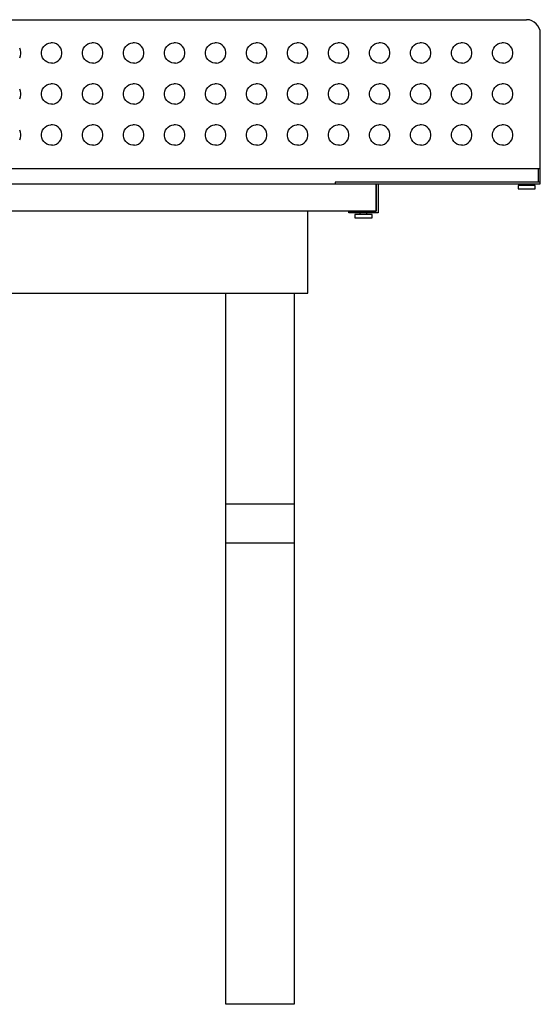
# Model space of a CAD drawing. Units: inches. Extents: x 111 to 358, y 30 to 194.
# Drawn here: x 339 to 358, y 30 to 66 of the extents above; entities that cross this region are included whole.
import ezdxf

# ---------------------------------------------------------------- set-up
doc = ezdxf.new("R2010")
doc.units = ezdxf.units.IN
doc.header["$MEASUREMENT"] = 0
doc.layers.add('WOOLSEY', color=1, linetype='Continuous')

msp = doc.modelspace()

# ---------------------------------------------------------------- linework, layer by layer
at = {"layer": 'WOOLSEY'}
for p, q in [((286.094, 66.225), (357.094, 66.225)), ((357.594, 60.788), (357.594, 65.725)), ((285.594, 60.788), (357.594, 60.788)), ((357.532, 60.288), (357.532, 60.788)), ((357.594, 60.288), (357.594, 60.788)), ((291.594, 60.225), (351.594, 60.225)), ((356.969, 60.163), (356.969, 60.225)), ((357.219, 60.163), (357.219, 60.225)), ((351, 59.1), (351, 59.163)), ((351.25, 59.1), (351.25, 59.163)), ((348.594, 48.513), (346.094, 48.513))]:
    msp.add_line(p, q, dxfattribs=at)
at = {"layer": 'WOOLSEY', "color": 9, "linetype": 'Continuous'}
for p, q in [((338.578, 65.115), (338.548, 65.19)), ((339.358, 65.115), (339.388, 65.19)), ((339.388, 65.19), (339.433, 65.25)), ((339.433, 65.25), (339.478, 65.295)), ((339.478, 65.295), (339.538, 65.34)), ((339.538, 65.34), (339.613, 65.37)), ((339.613, 65.37), (339.688, 65.385)), ((339.748, 65.385), (339.688, 65.385)), ((339.823, 65.37), (339.748, 65.385)), ((339.898, 65.34), (339.823, 65.37)), ((339.958, 65.295), (339.898, 65.34)), ((340.003, 65.25), (339.958, 65.295)), ((340.048, 65.19), (340.003, 65.25)), ((340.078, 65.115), (340.048, 65.19)), ((340.858, 65.115), (340.888, 65.19)), ((340.888, 65.19), (340.933, 65.25)), ((340.933, 65.25), (340.978, 65.295)), ((340.978, 65.295), (341.038, 65.34)), ((341.038, 65.34), (341.113, 65.37)), ((341.113, 65.37), (341.188, 65.385)), ((341.248, 65.385), (341.188, 65.385)), ((341.323, 65.37), (341.248, 65.385)), ((341.398, 65.34), (341.323, 65.37)), ((341.458, 65.295), (341.398, 65.34)), ((341.503, 65.25), (341.458, 65.295)), ((341.548, 65.19), (341.503, 65.25)), ((341.578, 65.115), (341.548, 65.19)), ((342.358, 65.115), (342.388, 65.19)), ((342.388, 65.19), (342.433, 65.25)), ((342.433, 65.25), (342.478, 65.295)), ((342.478, 65.295), (342.538, 65.34)), ((342.538, 65.34), (342.613, 65.37)), ((342.613, 65.37), (342.688, 65.385)), ((342.748, 65.385), (342.688, 65.385)), ((342.823, 65.37), (342.748, 65.385)), ((342.898, 65.34), (342.823, 65.37)), ((342.958, 65.295), (342.898, 65.34)), ((343.003, 65.25), (342.958, 65.295)), ((343.048, 65.19), (343.003, 65.25)), ((343.078, 65.115), (343.048, 65.19)), ((343.858, 65.115), (343.888, 65.19)), ((343.888, 65.19), (343.933, 65.25)), ((343.933, 65.25), (343.978, 65.295)), ((343.978, 65.295), (344.038, 65.34)), ((344.038, 65.34), (344.113, 65.37)), ((344.113, 65.37), (344.188, 65.385)), ((344.248, 65.385), (344.188, 65.385)), ((344.323, 65.37), (344.248, 65.385)), ((344.398, 65.34), (344.323, 65.37)), ((344.458, 65.295), (344.398, 65.34)), ((344.503, 65.25), (344.458, 65.295)), ((344.548, 65.19), (344.503, 65.25)), ((344.578, 65.115), (344.548, 65.19)), ((345.358, 65.115), (345.388, 65.19)), ((345.388, 65.19), (345.433, 65.25)), ((345.433, 65.25), (345.478, 65.295)), ((345.478, 65.295), (345.538, 65.34)), ((345.538, 65.34), (345.613, 65.37)), ((345.613, 65.37), (345.688, 65.385)), ((345.748, 65.385), (345.688, 65.385)), ((345.823, 65.37), (345.748, 65.385)), ((345.898, 65.34), (345.823, 65.37)), ((345.958, 65.295), (345.898, 65.34)), ((346.003, 65.25), (345.958, 65.295)), ((346.048, 65.19), (346.003, 65.25)), ((346.078, 65.115), (346.048, 65.19)), ((346.858, 65.115), (346.888, 65.19)), ((346.888, 65.19), (346.933, 65.25)), ((346.933, 65.25), (346.978, 65.295)), ((346.978, 65.295), (347.038, 65.34)), ((347.038, 65.34), (347.113, 65.37)), ((347.113, 65.37), (347.188, 65.385)), ((347.248, 65.385), (347.188, 65.385)), ((347.323, 65.37), (347.248, 65.385)), ((347.398, 65.34), (347.323, 65.37)), ((347.458, 65.295), (347.398, 65.34)), ((347.503, 65.25), (347.458, 65.295)), ((347.548, 65.19), (347.503, 65.25)), ((347.578, 65.115), (347.548, 65.19)), ((348.358, 65.115), (348.388, 65.19)), ((348.388, 65.19), (348.433, 65.25)), ((348.433, 65.25), (348.478, 65.295)), ((348.478, 65.295), (348.538, 65.34)), ((348.538, 65.34), (348.613, 65.37)), ((348.613, 65.37), (348.688, 65.385)), ((348.748, 65.385), (348.688, 65.385)), ((348.823, 65.37), (348.748, 65.385)), ((348.898, 65.34), (348.823, 65.37)), ((348.958, 65.295), (348.898, 65.34)), ((349.003, 65.25), (348.958, 65.295)), ((349.048, 65.19), (349.003, 65.25)), ((349.078, 65.115), (349.048, 65.19)), ((349.858, 65.115), (349.888, 65.19)), ((349.888, 65.19), (349.933, 65.25)), ((349.933, 65.25), (349.978, 65.295)), ((349.978, 65.295), (350.038, 65.34)), ((350.038, 65.34), (350.113, 65.37)), ((350.113, 65.37), (350.188, 65.385)), ((350.248, 65.385), (350.188, 65.385)), ((350.323, 65.37), (350.248, 65.385)), ((350.398, 65.34), (350.323, 65.37)), ((350.458, 65.295), (350.398, 65.34)), ((350.503, 65.25), (350.458, 65.295)), ((350.548, 65.19), (350.503, 65.25)), ((350.578, 65.115), (350.548, 65.19)), ((351.358, 65.115), (351.388, 65.19)), ((351.388, 65.19), (351.433, 65.25)), ((351.433, 65.25), (351.478, 65.295)), ((351.478, 65.295), (351.538, 65.34)), ((351.538, 65.34), (351.613, 65.37)), ((351.613, 65.37), (351.688, 65.385)), ((351.748, 65.385), (351.688, 65.385)), ((351.823, 65.37), (351.748, 65.385)), ((351.898, 65.34), (351.823, 65.37)), ((351.958, 65.295), (351.898, 65.34)), ((352.003, 65.25), (351.958, 65.295)), ((352.048, 65.19), (352.003, 65.25)), ((352.078, 65.115), (352.048, 65.19)), ((352.858, 65.115), (352.888, 65.19)), ((352.888, 65.19), (352.933, 65.25)), ((352.933, 65.25), (352.978, 65.295)), ((352.978, 65.295), (353.038, 65.34)), ((353.038, 65.34), (353.113, 65.37)), ((353.113, 65.37), (353.188, 65.385)), ((353.248, 65.385), (353.188, 65.385)), ((353.323, 65.37), (353.248, 65.385)), ((353.398, 65.34), (353.323, 65.37)), ((353.458, 65.295), (353.398, 65.34)), ((353.503, 65.25), (353.458, 65.295)), ((353.548, 65.19), (353.503, 65.25)), ((353.578, 65.115), (353.548, 65.19)), ((354.358, 65.115), (354.388, 65.19)), ((354.388, 65.19), (354.433, 65.25)), ((354.433, 65.25), (354.478, 65.295)), ((354.478, 65.295), (354.538, 65.34)), ((354.538, 65.34), (354.613, 65.37)), ((354.613, 65.37), (354.688, 65.385)), ((354.748, 65.385), (354.688, 65.385)), ((354.823, 65.37), (354.748, 65.385)), ((354.898, 65.34), (354.823, 65.37)), ((354.958, 65.295), (354.898, 65.34)), ((355.003, 65.25), (354.958, 65.295)), ((355.048, 65.19), (355.003, 65.25)), ((355.078, 65.115), (355.048, 65.19)), ((355.858, 65.115), (355.888, 65.19)), ((355.888, 65.19), (355.933, 65.25)), ((355.933, 65.25), (355.978, 65.295)), ((355.978, 65.295), (356.038, 65.34)), ((356.038, 65.34), (356.113, 65.37)), ((356.113, 65.37), (356.188, 65.385)), ((356.248, 65.385), (356.188, 65.385)), ((356.323, 65.37), (356.248, 65.385)), ((356.398, 65.34), (356.323, 65.37)), ((356.458, 65.295), (356.398, 65.34)), ((356.503, 65.25), (356.458, 65.295)), ((356.548, 65.19), (356.503, 65.25)), ((356.578, 65.115), (356.548, 65.19)), ((338.548, 64.83), (338.578, 64.905)), ((338.593, 65.04), (338.578, 65.115)), ((338.578, 64.905), (338.593, 64.98)), ((338.593, 64.98), (338.593, 65.04)), ((339.343, 65.04), (339.358, 65.115)), ((339.343, 64.98), (339.343, 65.04)), ((339.358, 64.905), (339.343, 64.98)), ((339.388, 64.83), (339.358, 64.905)), ((339.433, 64.77), (339.388, 64.83)), ((340.003, 64.77), (340.048, 64.83)), ((340.048, 64.83), (340.078, 64.905)), ((340.093, 65.04), (340.078, 65.115)), ((340.078, 64.905), (340.093, 64.98)), ((340.093, 64.98), (340.093, 65.04)), ((340.843, 65.04), (340.858, 65.115)), ((340.843, 64.98), (340.843, 65.04)), ((340.858, 64.905), (340.843, 64.98)), ((340.888, 64.83), (340.858, 64.905)), ((340.933, 64.77), (340.888, 64.83)), ((341.503, 64.77), (341.548, 64.83)), ((341.548, 64.83), (341.578, 64.905)), ((341.593, 65.04), (341.578, 65.115)), ((341.578, 64.905), (341.593, 64.98)), ((341.593, 64.98), (341.593, 65.04)), ((342.343, 65.04), (342.358, 65.115)), ((342.343, 64.98), (342.343, 65.04)), ((342.358, 64.905), (342.343, 64.98)), ((342.388, 64.83), (342.358, 64.905)), ((342.433, 64.77), (342.388, 64.83)), ((343.003, 64.77), (343.048, 64.83)), ((343.048, 64.83), (343.078, 64.905)), ((343.093, 65.04), (343.078, 65.115)), ((343.078, 64.905), (343.093, 64.98)), ((343.093, 64.98), (343.093, 65.04)), ((343.843, 65.04), (343.858, 65.115)), ((343.843, 64.98), (343.843, 65.04)), ((343.858, 64.905), (343.843, 64.98)), ((343.888, 64.83), (343.858, 64.905)), ((343.933, 64.77), (343.888, 64.83)), ((344.503, 64.77), (344.548, 64.83)), ((344.548, 64.83), (344.578, 64.905)), ((344.593, 65.04), (344.578, 65.115)), ((344.578, 64.905), (344.593, 64.98)), ((344.593, 64.98), (344.593, 65.04)), ((345.343, 65.04), (345.358, 65.115)), ((345.343, 64.98), (345.343, 65.04)), ((345.358, 64.905), (345.343, 64.98)), ((345.388, 64.83), (345.358, 64.905)), ((345.433, 64.77), (345.388, 64.83)), ((346.003, 64.77), (346.048, 64.83)), ((346.048, 64.83), (346.078, 64.905)), ((346.093, 65.04), (346.078, 65.115)), ((346.078, 64.905), (346.093, 64.98)), ((346.093, 64.98), (346.093, 65.04)), ((346.843, 65.04), (346.858, 65.115)), ((346.843, 64.98), (346.843, 65.04)), ((346.858, 64.905), (346.843, 64.98)), ((346.888, 64.83), (346.858, 64.905)), ((346.933, 64.77), (346.888, 64.83)), ((347.503, 64.77), (347.548, 64.83)), ((347.548, 64.83), (347.578, 64.905)), ((347.593, 65.04), (347.578, 65.115)), ((347.578, 64.905), (347.593, 64.98)), ((347.593, 64.98), (347.593, 65.04)), ((348.343, 65.04), (348.358, 65.115)), ((348.343, 64.98), (348.343, 65.04)), ((348.358, 64.905), (348.343, 64.98)), ((348.388, 64.83), (348.358, 64.905)), ((348.433, 64.77), (348.388, 64.83)), ((349.003, 64.77), (349.048, 64.83)), ((349.048, 64.83), (349.078, 64.905)), ((349.093, 65.04), (349.078, 65.115)), ((349.078, 64.905), (349.093, 64.98)), ((349.093, 64.98), (349.093, 65.04)), ((349.843, 65.04), (349.858, 65.115)), ((349.843, 64.98), (349.843, 65.04)), ((349.858, 64.905), (349.843, 64.98)), ((349.888, 64.83), (349.858, 64.905)), ((349.933, 64.77), (349.888, 64.83)), ((350.503, 64.77), (350.548, 64.83)), ((350.548, 64.83), (350.578, 64.905)), ((350.593, 65.04), (350.578, 65.115)), ((350.578, 64.905), (350.593, 64.98)), ((350.593, 64.98), (350.593, 65.04)), ((351.343, 65.04), (351.358, 65.115)), ((351.343, 64.98), (351.343, 65.04)), ((351.358, 64.905), (351.343, 64.98)), ((351.388, 64.83), (351.358, 64.905)), ((351.433, 64.77), (351.388, 64.83)), ((352.003, 64.77), (352.048, 64.83)), ((352.048, 64.83), (352.078, 64.905)), ((352.093, 65.04), (352.078, 65.115)), ((352.078, 64.905), (352.093, 64.98)), ((352.093, 64.98), (352.093, 65.04)), ((352.843, 65.04), (352.858, 65.115)), ((352.843, 64.98), (352.843, 65.04)), ((352.858, 64.905), (352.843, 64.98)), ((352.888, 64.83), (352.858, 64.905)), ((352.933, 64.77), (352.888, 64.83)), ((353.503, 64.77), (353.548, 64.83)), ((353.548, 64.83), (353.578, 64.905)), ((353.593, 65.04), (353.578, 65.115)), ((353.578, 64.905), (353.593, 64.98)), ((353.593, 64.98), (353.593, 65.04)), ((354.343, 65.04), (354.358, 65.115)), ((354.343, 64.98), (354.343, 65.04)), ((354.358, 64.905), (354.343, 64.98)), ((354.388, 64.83), (354.358, 64.905)), ((354.433, 64.77), (354.388, 64.83)), ((355.003, 64.77), (355.048, 64.83)), ((355.048, 64.83), (355.078, 64.905)), ((355.093, 65.04), (355.078, 65.115)), ((355.078, 64.905), (355.093, 64.98)), ((355.093, 64.98), (355.093, 65.04)), ((355.843, 65.04), (355.858, 65.115)), ((355.843, 64.98), (355.843, 65.04)), ((355.858, 64.905), (355.843, 64.98)), ((355.888, 64.83), (355.858, 64.905)), ((355.933, 64.77), (355.888, 64.83)), ((356.503, 64.77), (356.548, 64.83)), ((356.548, 64.83), (356.578, 64.905)), ((356.593, 65.04), (356.578, 65.115)), ((356.578, 64.905), (356.593, 64.98)), ((356.593, 64.98), (356.593, 65.04)), ((339.478, 64.725), (339.433, 64.77)), ((339.538, 64.68), (339.478, 64.725)), ((339.613, 64.65), (339.538, 64.68)), ((339.688, 64.635), (339.613, 64.65)), ((339.748, 64.635), (339.688, 64.635)), ((339.748, 64.635), (339.823, 64.65)), ((339.823, 64.65), (339.898, 64.68)), ((339.898, 64.68), (339.958, 64.725)), ((339.958, 64.725), (340.003, 64.77)), ((340.978, 64.725), (340.933, 64.77)), ((341.038, 64.68), (340.978, 64.725)), ((341.113, 64.65), (341.038, 64.68)), ((341.188, 64.635), (341.113, 64.65)), ((341.248, 64.635), (341.188, 64.635)), ((341.248, 64.635), (341.323, 64.65)), ((341.323, 64.65), (341.398, 64.68)), ((341.398, 64.68), (341.458, 64.725)), ((341.458, 64.725), (341.503, 64.77)), ((342.478, 64.725), (342.433, 64.77)), ((342.538, 64.68), (342.478, 64.725)), ((342.613, 64.65), (342.538, 64.68)), ((342.688, 64.635), (342.613, 64.65)), ((342.748, 64.635), (342.688, 64.635)), ((342.748, 64.635), (342.823, 64.65)), ((342.823, 64.65), (342.898, 64.68)), ((342.898, 64.68), (342.958, 64.725)), ((342.958, 64.725), (343.003, 64.77)), ((343.978, 64.725), (343.933, 64.77)), ((344.038, 64.68), (343.978, 64.725)), ((344.113, 64.65), (344.038, 64.68)), ((344.188, 64.635), (344.113, 64.65)), ((344.248, 64.635), (344.188, 64.635)), ((344.248, 64.635), (344.323, 64.65)), ((344.323, 64.65), (344.398, 64.68)), ((344.398, 64.68), (344.458, 64.725)), ((344.458, 64.725), (344.503, 64.77)), ((345.478, 64.725), (345.433, 64.77)), ((345.538, 64.68), (345.478, 64.725)), ((345.613, 64.65), (345.538, 64.68)), ((345.688, 64.635), (345.613, 64.65)), ((345.748, 64.635), (345.688, 64.635)), ((345.748, 64.635), (345.823, 64.65)), ((345.823, 64.65), (345.898, 64.68)), ((345.898, 64.68), (345.958, 64.725)), ((345.958, 64.725), (346.003, 64.77)), ((346.978, 64.725), (346.933, 64.77)), ((347.038, 64.68), (346.978, 64.725)), ((347.113, 64.65), (347.038, 64.68)), ((347.188, 64.635), (347.113, 64.65)), ((347.248, 64.635), (347.188, 64.635)), ((347.248, 64.635), (347.323, 64.65)), ((347.323, 64.65), (347.398, 64.68)), ((347.398, 64.68), (347.458, 64.725)), ((347.458, 64.725), (347.503, 64.77)), ((348.478, 64.725), (348.433, 64.77)), ((348.538, 64.68), (348.478, 64.725)), ((348.613, 64.65), (348.538, 64.68)), ((348.688, 64.635), (348.613, 64.65)), ((348.748, 64.635), (348.688, 64.635)), ((348.748, 64.635), (348.823, 64.65)), ((348.823, 64.65), (348.898, 64.68)), ((348.898, 64.68), (348.958, 64.725)), ((348.958, 64.725), (349.003, 64.77)), ((349.978, 64.725), (349.933, 64.77)), ((350.038, 64.68), (349.978, 64.725)), ((350.113, 64.65), (350.038, 64.68)), ((350.188, 64.635), (350.113, 64.65)), ((350.248, 64.635), (350.188, 64.635)), ((350.248, 64.635), (350.323, 64.65)), ((350.323, 64.65), (350.398, 64.68)), ((350.398, 64.68), (350.458, 64.725)), ((350.458, 64.725), (350.503, 64.77)), ((351.478, 64.725), (351.433, 64.77)), ((351.538, 64.68), (351.478, 64.725)), ((351.613, 64.65), (351.538, 64.68)), ((351.688, 64.635), (351.613, 64.65)), ((351.748, 64.635), (351.688, 64.635)), ((351.748, 64.635), (351.823, 64.65)), ((351.823, 64.65), (351.898, 64.68)), ((351.898, 64.68), (351.958, 64.725)), ((351.958, 64.725), (352.003, 64.77)), ((352.978, 64.725), (352.933, 64.77)), ((353.038, 64.68), (352.978, 64.725)), ((353.113, 64.65), (353.038, 64.68)), ((353.188, 64.635), (353.113, 64.65)), ((353.248, 64.635), (353.188, 64.635)), ((353.248, 64.635), (353.323, 64.65)), ((353.323, 64.65), (353.398, 64.68)), ((353.398, 64.68), (353.458, 64.725)), ((353.458, 64.725), (353.503, 64.77)), ((354.478, 64.725), (354.433, 64.77)), ((354.538, 64.68), (354.478, 64.725)), ((354.613, 64.65), (354.538, 64.68)), ((354.688, 64.635), (354.613, 64.65)), ((354.748, 64.635), (354.688, 64.635)), ((354.748, 64.635), (354.823, 64.65)), ((354.823, 64.65), (354.898, 64.68)), ((354.898, 64.68), (354.958, 64.725)), ((354.958, 64.725), (355.003, 64.77)), ((355.978, 64.725), (355.933, 64.77)), ((356.038, 64.68), (355.978, 64.725)), ((356.113, 64.65), (356.038, 64.68)), ((356.188, 64.635), (356.113, 64.65)), ((356.248, 64.635), (356.188, 64.635)), ((356.248, 64.635), (356.323, 64.65)), ((356.323, 64.65), (356.398, 64.68)), ((356.398, 64.68), (356.458, 64.725)), ((356.458, 64.725), (356.503, 64.77)), ((339.388, 63.69), (339.433, 63.75)), ((339.433, 63.75), (339.478, 63.795)), ((339.478, 63.795), (339.538, 63.84)), ((339.538, 63.84), (339.613, 63.87)), ((339.613, 63.87), (339.688, 63.885)), ((339.748, 63.885), (339.688, 63.885)), ((339.823, 63.87), (339.748, 63.885)), ((339.898, 63.84), (339.823, 63.87)), ((339.958, 63.795), (339.898, 63.84)), ((340.003, 63.75), (339.958, 63.795)), ((340.048, 63.69), (340.003, 63.75)), ((340.888, 63.69), (340.933, 63.75)), ((340.933, 63.75), (340.978, 63.795)), ((340.978, 63.795), (341.038, 63.84)), ((341.038, 63.84), (341.113, 63.87)), ((341.113, 63.87), (341.188, 63.885)), ((341.248, 63.885), (341.188, 63.885)), ((341.323, 63.87), (341.248, 63.885)), ((341.398, 63.84), (341.323, 63.87)), ((341.458, 63.795), (341.398, 63.84)), ((341.503, 63.75), (341.458, 63.795)), ((341.548, 63.69), (341.503, 63.75)), ((342.388, 63.69), (342.433, 63.75)), ((342.433, 63.75), (342.478, 63.795)), ((342.478, 63.795), (342.538, 63.84)), ((342.538, 63.84), (342.613, 63.87)), ((342.613, 63.87), (342.688, 63.885)), ((342.748, 63.885), (342.688, 63.885)), ((342.823, 63.87), (342.748, 63.885)), ((342.898, 63.84), (342.823, 63.87)), ((342.958, 63.795), (342.898, 63.84)), ((343.003, 63.75), (342.958, 63.795)), ((343.048, 63.69), (343.003, 63.75)), ((343.888, 63.69), (343.933, 63.75)), ((343.933, 63.75), (343.978, 63.795)), ((343.978, 63.795), (344.038, 63.84)), ((344.038, 63.84), (344.113, 63.87)), ((344.113, 63.87), (344.188, 63.885)), ((344.248, 63.885), (344.188, 63.885)), ((344.323, 63.87), (344.248, 63.885)), ((344.398, 63.84), (344.323, 63.87)), ((344.458, 63.795), (344.398, 63.84)), ((344.503, 63.75), (344.458, 63.795)), ((344.548, 63.69), (344.503, 63.75)), ((345.388, 63.69), (345.433, 63.75)), ((345.433, 63.75), (345.478, 63.795)), ((345.478, 63.795), (345.538, 63.84)), ((345.538, 63.84), (345.613, 63.87)), ((345.613, 63.87), (345.688, 63.885)), ((345.748, 63.885), (345.688, 63.885)), ((345.823, 63.87), (345.748, 63.885)), ((345.898, 63.84), (345.823, 63.87)), ((345.958, 63.795), (345.898, 63.84)), ((346.003, 63.75), (345.958, 63.795)), ((346.048, 63.69), (346.003, 63.75)), ((346.888, 63.69), (346.933, 63.75)), ((346.933, 63.75), (346.978, 63.795)), ((346.978, 63.795), (347.038, 63.84)), ((347.038, 63.84), (347.113, 63.87)), ((347.113, 63.87), (347.188, 63.885)), ((347.248, 63.885), (347.188, 63.885)), ((347.323, 63.87), (347.248, 63.885)), ((347.398, 63.84), (347.323, 63.87)), ((347.458, 63.795), (347.398, 63.84)), ((347.503, 63.75), (347.458, 63.795)), ((347.548, 63.69), (347.503, 63.75)), ((348.388, 63.69), (348.433, 63.75)), ((348.433, 63.75), (348.478, 63.795)), ((348.478, 63.795), (348.538, 63.84)), ((348.538, 63.84), (348.613, 63.87)), ((348.613, 63.87), (348.688, 63.885)), ((348.748, 63.885), (348.688, 63.885)), ((348.823, 63.87), (348.748, 63.885)), ((348.898, 63.84), (348.823, 63.87)), ((348.958, 63.795), (348.898, 63.84)), ((349.003, 63.75), (348.958, 63.795)), ((349.048, 63.69), (349.003, 63.75)), ((349.888, 63.69), (349.933, 63.75)), ((349.933, 63.75), (349.978, 63.795)), ((349.978, 63.795), (350.038, 63.84)), ((350.038, 63.84), (350.113, 63.87)), ((350.113, 63.87), (350.188, 63.885)), ((350.248, 63.885), (350.188, 63.885)), ((350.323, 63.87), (350.248, 63.885)), ((350.398, 63.84), (350.323, 63.87)), ((350.458, 63.795), (350.398, 63.84)), ((350.503, 63.75), (350.458, 63.795)), ((350.548, 63.69), (350.503, 63.75)), ((351.388, 63.69), (351.433, 63.75)), ((351.433, 63.75), (351.478, 63.795)), ((351.478, 63.795), (351.538, 63.84)), ((351.538, 63.84), (351.613, 63.87)), ((351.613, 63.87), (351.688, 63.885)), ((351.748, 63.885), (351.688, 63.885)), ((351.823, 63.87), (351.748, 63.885)), ((351.898, 63.84), (351.823, 63.87)), ((351.958, 63.795), (351.898, 63.84)), ((352.003, 63.75), (351.958, 63.795)), ((352.048, 63.69), (352.003, 63.75)), ((352.888, 63.69), (352.933, 63.75)), ((352.933, 63.75), (352.978, 63.795)), ((352.978, 63.795), (353.038, 63.84)), ((353.038, 63.84), (353.113, 63.87)), ((353.113, 63.87), (353.188, 63.885)), ((353.248, 63.885), (353.188, 63.885)), ((353.323, 63.87), (353.248, 63.885)), ((353.398, 63.84), (353.323, 63.87)), ((353.458, 63.795), (353.398, 63.84)), ((353.503, 63.75), (353.458, 63.795)), ((353.548, 63.69), (353.503, 63.75)), ((354.388, 63.69), (354.433, 63.75)), ((354.433, 63.75), (354.478, 63.795)), ((354.478, 63.795), (354.538, 63.84)), ((354.538, 63.84), (354.613, 63.87)), ((354.613, 63.87), (354.688, 63.885)), ((354.748, 63.885), (354.688, 63.885)), ((354.823, 63.87), (354.748, 63.885)), ((354.898, 63.84), (354.823, 63.87)), ((354.958, 63.795), (354.898, 63.84)), ((355.003, 63.75), (354.958, 63.795)), ((355.048, 63.69), (355.003, 63.75)), ((355.888, 63.69), (355.933, 63.75)), ((355.933, 63.75), (355.978, 63.795)), ((355.978, 63.795), (356.038, 63.84)), ((356.038, 63.84), (356.113, 63.87)), ((356.113, 63.87), (356.188, 63.885)), ((356.248, 63.885), (356.188, 63.885)), ((356.323, 63.87), (356.248, 63.885)), ((356.398, 63.84), (356.323, 63.87)), ((356.458, 63.795), (356.398, 63.84)), ((356.503, 63.75), (356.458, 63.795)), ((356.548, 63.69), (356.503, 63.75)), ((338.578, 63.615), (338.548, 63.69)), ((338.548, 63.33), (338.578, 63.405)), ((338.593, 63.54), (338.578, 63.615)), ((338.578, 63.405), (338.593, 63.48)), ((338.593, 63.48), (338.593, 63.54)), ((339.343, 63.54), (339.358, 63.615)), ((339.343, 63.48), (339.343, 63.54)), ((339.358, 63.405), (339.343, 63.48)), ((339.358, 63.615), (339.388, 63.69)), ((339.388, 63.33), (339.358, 63.405)), ((340.078, 63.615), (340.048, 63.69)), ((340.048, 63.33), (340.078, 63.405)), ((340.093, 63.54), (340.078, 63.615)), ((340.078, 63.405), (340.093, 63.48)), ((340.093, 63.48), (340.093, 63.54)), ((340.843, 63.54), (340.858, 63.615)), ((340.843, 63.48), (340.843, 63.54)), ((340.858, 63.405), (340.843, 63.48)), ((340.858, 63.615), (340.888, 63.69)), ((340.888, 63.33), (340.858, 63.405)), ((341.578, 63.615), (341.548, 63.69)), ((341.548, 63.33), (341.578, 63.405)), ((341.593, 63.54), (341.578, 63.615)), ((341.578, 63.405), (341.593, 63.48)), ((341.593, 63.48), (341.593, 63.54)), ((342.343, 63.54), (342.358, 63.615)), ((342.343, 63.48), (342.343, 63.54)), ((342.358, 63.405), (342.343, 63.48)), ((342.358, 63.615), (342.388, 63.69)), ((342.388, 63.33), (342.358, 63.405)), ((343.078, 63.615), (343.048, 63.69)), ((343.048, 63.33), (343.078, 63.405)), ((343.093, 63.54), (343.078, 63.615)), ((343.078, 63.405), (343.093, 63.48)), ((343.093, 63.48), (343.093, 63.54)), ((343.843, 63.54), (343.858, 63.615)), ((343.843, 63.48), (343.843, 63.54)), ((343.858, 63.405), (343.843, 63.48)), ((343.858, 63.615), (343.888, 63.69)), ((343.888, 63.33), (343.858, 63.405)), ((344.578, 63.615), (344.548, 63.69)), ((344.548, 63.33), (344.578, 63.405)), ((344.593, 63.54), (344.578, 63.615)), ((344.578, 63.405), (344.593, 63.48)), ((344.593, 63.48), (344.593, 63.54)), ((345.343, 63.54), (345.358, 63.615)), ((345.343, 63.48), (345.343, 63.54)), ((345.358, 63.405), (345.343, 63.48)), ((345.358, 63.615), (345.388, 63.69)), ((345.388, 63.33), (345.358, 63.405)), ((346.078, 63.615), (346.048, 63.69)), ((346.048, 63.33), (346.078, 63.405)), ((346.093, 63.54), (346.078, 63.615)), ((346.078, 63.405), (346.093, 63.48)), ((346.093, 63.48), (346.093, 63.54)), ((346.843, 63.54), (346.858, 63.615)), ((346.843, 63.48), (346.843, 63.54)), ((346.858, 63.405), (346.843, 63.48)), ((346.858, 63.615), (346.888, 63.69)), ((346.888, 63.33), (346.858, 63.405)), ((347.578, 63.615), (347.548, 63.69)), ((347.548, 63.33), (347.578, 63.405)), ((347.593, 63.54), (347.578, 63.615)), ((347.578, 63.405), (347.593, 63.48)), ((347.593, 63.48), (347.593, 63.54)), ((348.343, 63.54), (348.358, 63.615)), ((348.343, 63.48), (348.343, 63.54)), ((348.358, 63.405), (348.343, 63.48)), ((348.358, 63.615), (348.388, 63.69)), ((348.388, 63.33), (348.358, 63.405)), ((349.078, 63.615), (349.048, 63.69)), ((349.048, 63.33), (349.078, 63.405)), ((349.093, 63.54), (349.078, 63.615)), ((349.078, 63.405), (349.093, 63.48)), ((349.093, 63.48), (349.093, 63.54)), ((349.843, 63.54), (349.858, 63.615)), ((349.843, 63.48), (349.843, 63.54)), ((349.858, 63.405), (349.843, 63.48)), ((349.858, 63.615), (349.888, 63.69)), ((349.888, 63.33), (349.858, 63.405)), ((350.578, 63.615), (350.548, 63.69)), ((350.548, 63.33), (350.578, 63.405)), ((350.593, 63.54), (350.578, 63.615)), ((350.578, 63.405), (350.593, 63.48)), ((350.593, 63.48), (350.593, 63.54)), ((351.343, 63.54), (351.358, 63.615)), ((351.343, 63.48), (351.343, 63.54)), ((351.358, 63.405), (351.343, 63.48)), ((351.358, 63.615), (351.388, 63.69)), ((351.388, 63.33), (351.358, 63.405)), ((352.078, 63.615), (352.048, 63.69)), ((352.048, 63.33), (352.078, 63.405)), ((352.093, 63.54), (352.078, 63.615)), ((352.078, 63.405), (352.093, 63.48)), ((352.093, 63.48), (352.093, 63.54)), ((352.843, 63.54), (352.858, 63.615)), ((352.843, 63.48), (352.843, 63.54)), ((352.858, 63.405), (352.843, 63.48)), ((352.858, 63.615), (352.888, 63.69)), ((352.888, 63.33), (352.858, 63.405)), ((353.578, 63.615), (353.548, 63.69)), ((353.548, 63.33), (353.578, 63.405)), ((353.593, 63.54), (353.578, 63.615)), ((353.578, 63.405), (353.593, 63.48)), ((353.593, 63.48), (353.593, 63.54)), ((354.343, 63.54), (354.358, 63.615)), ((354.343, 63.48), (354.343, 63.54)), ((354.358, 63.405), (354.343, 63.48)), ((354.358, 63.615), (354.388, 63.69)), ((354.388, 63.33), (354.358, 63.405)), ((355.078, 63.615), (355.048, 63.69)), ((355.048, 63.33), (355.078, 63.405)), ((355.093, 63.54), (355.078, 63.615)), ((355.078, 63.405), (355.093, 63.48)), ((355.093, 63.48), (355.093, 63.54)), ((355.843, 63.54), (355.858, 63.615)), ((355.843, 63.48), (355.843, 63.54)), ((355.858, 63.405), (355.843, 63.48)), ((355.858, 63.615), (355.888, 63.69)), ((355.888, 63.33), (355.858, 63.405)), ((356.578, 63.615), (356.548, 63.69)), ((356.548, 63.33), (356.578, 63.405)), ((356.593, 63.54), (356.578, 63.615)), ((356.578, 63.405), (356.593, 63.48)), ((356.593, 63.48), (356.593, 63.54)), ((339.433, 63.27), (339.388, 63.33)), ((339.478, 63.225), (339.433, 63.27)), ((339.538, 63.18), (339.478, 63.225)), ((339.613, 63.15), (339.538, 63.18)), ((339.688, 63.135), (339.613, 63.15)), ((339.748, 63.135), (339.688, 63.135)), ((339.748, 63.135), (339.823, 63.15)), ((339.823, 63.15), (339.898, 63.18)), ((339.898, 63.18), (339.958, 63.225)), ((339.958, 63.225), (340.003, 63.27)), ((340.003, 63.27), (340.048, 63.33)), ((340.933, 63.27), (340.888, 63.33)), ((340.978, 63.225), (340.933, 63.27)), ((341.038, 63.18), (340.978, 63.225)), ((341.113, 63.15), (341.038, 63.18)), ((341.188, 63.135), (341.113, 63.15)), ((341.248, 63.135), (341.188, 63.135)), ((341.248, 63.135), (341.323, 63.15)), ((341.323, 63.15), (341.398, 63.18)), ((341.398, 63.18), (341.458, 63.225)), ((341.458, 63.225), (341.503, 63.27)), ((341.503, 63.27), (341.548, 63.33)), ((342.433, 63.27), (342.388, 63.33)), ((342.478, 63.225), (342.433, 63.27)), ((342.538, 63.18), (342.478, 63.225)), ((342.613, 63.15), (342.538, 63.18)), ((342.688, 63.135), (342.613, 63.15)), ((342.748, 63.135), (342.688, 63.135)), ((342.748, 63.135), (342.823, 63.15)), ((342.823, 63.15), (342.898, 63.18)), ((342.898, 63.18), (342.958, 63.225)), ((342.958, 63.225), (343.003, 63.27)), ((343.003, 63.27), (343.048, 63.33)), ((343.933, 63.27), (343.888, 63.33)), ((343.978, 63.225), (343.933, 63.27)), ((344.038, 63.18), (343.978, 63.225)), ((344.113, 63.15), (344.038, 63.18)), ((344.188, 63.135), (344.113, 63.15)), ((344.248, 63.135), (344.188, 63.135)), ((344.248, 63.135), (344.323, 63.15)), ((344.323, 63.15), (344.398, 63.18)), ((344.398, 63.18), (344.458, 63.225)), ((344.458, 63.225), (344.503, 63.27)), ((344.503, 63.27), (344.548, 63.33)), ((345.433, 63.27), (345.388, 63.33)), ((345.478, 63.225), (345.433, 63.27)), ((345.538, 63.18), (345.478, 63.225)), ((345.613, 63.15), (345.538, 63.18)), ((345.688, 63.135), (345.613, 63.15)), ((345.748, 63.135), (345.688, 63.135)), ((345.748, 63.135), (345.823, 63.15)), ((345.823, 63.15), (345.898, 63.18)), ((345.898, 63.18), (345.958, 63.225)), ((345.958, 63.225), (346.003, 63.27)), ((346.003, 63.27), (346.048, 63.33)), ((346.933, 63.27), (346.888, 63.33)), ((346.978, 63.225), (346.933, 63.27)), ((347.038, 63.18), (346.978, 63.225)), ((347.113, 63.15), (347.038, 63.18)), ((347.188, 63.135), (347.113, 63.15)), ((347.248, 63.135), (347.188, 63.135)), ((347.248, 63.135), (347.323, 63.15)), ((347.323, 63.15), (347.398, 63.18)), ((347.398, 63.18), (347.458, 63.225)), ((347.458, 63.225), (347.503, 63.27)), ((347.503, 63.27), (347.548, 63.33)), ((348.433, 63.27), (348.388, 63.33)), ((348.478, 63.225), (348.433, 63.27)), ((348.538, 63.18), (348.478, 63.225)), ((348.613, 63.15), (348.538, 63.18)), ((348.688, 63.135), (348.613, 63.15)), ((348.748, 63.135), (348.688, 63.135)), ((348.748, 63.135), (348.823, 63.15)), ((348.823, 63.15), (348.898, 63.18)), ((348.898, 63.18), (348.958, 63.225)), ((348.958, 63.225), (349.003, 63.27)), ((349.003, 63.27), (349.048, 63.33)), ((349.933, 63.27), (349.888, 63.33)), ((349.978, 63.225), (349.933, 63.27)), ((350.038, 63.18), (349.978, 63.225)), ((350.113, 63.15), (350.038, 63.18)), ((350.188, 63.135), (350.113, 63.15)), ((350.248, 63.135), (350.188, 63.135)), ((350.248, 63.135), (350.323, 63.15)), ((350.323, 63.15), (350.398, 63.18)), ((350.398, 63.18), (350.458, 63.225)), ((350.458, 63.225), (350.503, 63.27)), ((350.503, 63.27), (350.548, 63.33)), ((351.433, 63.27), (351.388, 63.33)), ((351.478, 63.225), (351.433, 63.27)), ((351.538, 63.18), (351.478, 63.225)), ((351.613, 63.15), (351.538, 63.18)), ((351.688, 63.135), (351.613, 63.15)), ((351.748, 63.135), (351.688, 63.135)), ((351.748, 63.135), (351.823, 63.15)), ((351.823, 63.15), (351.898, 63.18)), ((351.898, 63.18), (351.958, 63.225)), ((351.958, 63.225), (352.003, 63.27)), ((352.003, 63.27), (352.048, 63.33)), ((352.933, 63.27), (352.888, 63.33)), ((352.978, 63.225), (352.933, 63.27)), ((353.038, 63.18), (352.978, 63.225)), ((353.113, 63.15), (353.038, 63.18)), ((353.188, 63.135), (353.113, 63.15)), ((353.248, 63.135), (353.188, 63.135)), ((353.248, 63.135), (353.323, 63.15)), ((353.323, 63.15), (353.398, 63.18)), ((353.398, 63.18), (353.458, 63.225)), ((353.458, 63.225), (353.503, 63.27)), ((353.503, 63.27), (353.548, 63.33)), ((354.433, 63.27), (354.388, 63.33)), ((354.478, 63.225), (354.433, 63.27)), ((354.538, 63.18), (354.478, 63.225)), ((354.613, 63.15), (354.538, 63.18)), ((354.688, 63.135), (354.613, 63.15)), ((354.748, 63.135), (354.688, 63.135)), ((354.748, 63.135), (354.823, 63.15)), ((354.823, 63.15), (354.898, 63.18)), ((354.898, 63.18), (354.958, 63.225)), ((354.958, 63.225), (355.003, 63.27)), ((355.003, 63.27), (355.048, 63.33)), ((355.933, 63.27), (355.888, 63.33)), ((355.978, 63.225), (355.933, 63.27)), ((356.038, 63.18), (355.978, 63.225)), ((356.113, 63.15), (356.038, 63.18)), ((356.188, 63.135), (356.113, 63.15)), ((356.248, 63.135), (356.188, 63.135)), ((356.248, 63.135), (356.323, 63.15)), ((356.323, 63.15), (356.398, 63.18)), ((356.398, 63.18), (356.458, 63.225)), ((356.458, 63.225), (356.503, 63.27)), ((356.503, 63.27), (356.548, 63.33)), ((339.433, 62.25), (339.478, 62.295)), ((339.478, 62.295), (339.538, 62.34)), ((339.538, 62.34), (339.613, 62.37)), ((339.613, 62.37), (339.688, 62.385)), ((339.748, 62.385), (339.688, 62.385)), ((339.823, 62.37), (339.748, 62.385)), ((339.898, 62.34), (339.823, 62.37)), ((339.958, 62.295), (339.898, 62.34)), ((340.003, 62.25), (339.958, 62.295)), ((340.933, 62.25), (340.978, 62.295)), ((340.978, 62.295), (341.038, 62.34)), ((341.038, 62.34), (341.113, 62.37)), ((341.113, 62.37), (341.188, 62.385)), ((341.248, 62.385), (341.188, 62.385)), ((341.323, 62.37), (341.248, 62.385)), ((341.398, 62.34), (341.323, 62.37)), ((341.458, 62.295), (341.398, 62.34)), ((341.503, 62.25), (341.458, 62.295)), ((342.433, 62.25), (342.478, 62.295)), ((342.478, 62.295), (342.538, 62.34)), ((342.538, 62.34), (342.613, 62.37)), ((342.613, 62.37), (342.688, 62.385)), ((342.748, 62.385), (342.688, 62.385)), ((342.823, 62.37), (342.748, 62.385)), ((342.898, 62.34), (342.823, 62.37)), ((342.958, 62.295), (342.898, 62.34)), ((343.003, 62.25), (342.958, 62.295)), ((343.933, 62.25), (343.978, 62.295)), ((343.978, 62.295), (344.038, 62.34)), ((344.038, 62.34), (344.113, 62.37)), ((344.113, 62.37), (344.188, 62.385)), ((344.248, 62.385), (344.188, 62.385)), ((344.323, 62.37), (344.248, 62.385)), ((344.398, 62.34), (344.323, 62.37)), ((344.458, 62.295), (344.398, 62.34)), ((344.503, 62.25), (344.458, 62.295)), ((345.433, 62.25), (345.478, 62.295)), ((345.478, 62.295), (345.538, 62.34)), ((345.538, 62.34), (345.613, 62.37)), ((345.613, 62.37), (345.688, 62.385)), ((345.748, 62.385), (345.688, 62.385)), ((345.823, 62.37), (345.748, 62.385)), ((345.898, 62.34), (345.823, 62.37)), ((345.958, 62.295), (345.898, 62.34)), ((346.003, 62.25), (345.958, 62.295)), ((346.933, 62.25), (346.978, 62.295)), ((346.978, 62.295), (347.038, 62.34)), ((347.038, 62.34), (347.113, 62.37)), ((347.113, 62.37), (347.188, 62.385)), ((347.248, 62.385), (347.188, 62.385)), ((347.323, 62.37), (347.248, 62.385)), ((347.398, 62.34), (347.323, 62.37)), ((347.458, 62.295), (347.398, 62.34)), ((347.503, 62.25), (347.458, 62.295)), ((348.433, 62.25), (348.478, 62.295)), ((348.478, 62.295), (348.538, 62.34)), ((348.538, 62.34), (348.613, 62.37)), ((348.613, 62.37), (348.688, 62.385)), ((348.748, 62.385), (348.688, 62.385)), ((348.823, 62.37), (348.748, 62.385)), ((348.898, 62.34), (348.823, 62.37)), ((348.958, 62.295), (348.898, 62.34)), ((349.003, 62.25), (348.958, 62.295)), ((349.933, 62.25), (349.978, 62.295)), ((349.978, 62.295), (350.038, 62.34)), ((350.038, 62.34), (350.113, 62.37)), ((350.113, 62.37), (350.188, 62.385)), ((350.248, 62.385), (350.188, 62.385)), ((350.323, 62.37), (350.248, 62.385)), ((350.398, 62.34), (350.323, 62.37)), ((350.458, 62.295), (350.398, 62.34)), ((350.503, 62.25), (350.458, 62.295)), ((351.433, 62.25), (351.478, 62.295)), ((351.478, 62.295), (351.538, 62.34)), ((351.538, 62.34), (351.613, 62.37)), ((351.613, 62.37), (351.688, 62.385)), ((351.748, 62.385), (351.688, 62.385)), ((351.823, 62.37), (351.748, 62.385)), ((351.898, 62.34), (351.823, 62.37)), ((351.958, 62.295), (351.898, 62.34)), ((352.003, 62.25), (351.958, 62.295)), ((352.933, 62.25), (352.978, 62.295)), ((352.978, 62.295), (353.038, 62.34)), ((353.038, 62.34), (353.113, 62.37)), ((353.113, 62.37), (353.188, 62.385)), ((353.248, 62.385), (353.188, 62.385)), ((353.323, 62.37), (353.248, 62.385)), ((353.398, 62.34), (353.323, 62.37)), ((353.458, 62.295), (353.398, 62.34)), ((353.503, 62.25), (353.458, 62.295)), ((354.433, 62.25), (354.478, 62.295)), ((354.478, 62.295), (354.538, 62.34)), ((354.538, 62.34), (354.613, 62.37)), ((354.613, 62.37), (354.688, 62.385)), ((354.748, 62.385), (354.688, 62.385)), ((354.823, 62.37), (354.748, 62.385)), ((354.898, 62.34), (354.823, 62.37)), ((354.958, 62.295), (354.898, 62.34)), ((355.003, 62.25), (354.958, 62.295)), ((355.933, 62.25), (355.978, 62.295)), ((355.978, 62.295), (356.038, 62.34)), ((356.038, 62.34), (356.113, 62.37)), ((356.113, 62.37), (356.188, 62.385)), ((356.248, 62.385), (356.188, 62.385)), ((356.323, 62.37), (356.248, 62.385)), ((356.398, 62.34), (356.323, 62.37)), ((356.458, 62.295), (356.398, 62.34)), ((356.503, 62.25), (356.458, 62.295)), ((338.578, 62.115), (338.548, 62.19)), ((338.593, 62.04), (338.578, 62.115)), ((338.578, 61.905), (338.593, 61.98)), ((338.593, 61.98), (338.593, 62.04)), ((339.343, 62.04), (339.358, 62.115)), ((339.343, 61.98), (339.343, 62.04)), ((339.358, 61.905), (339.343, 61.98)), ((339.358, 62.115), (339.388, 62.19)), ((339.388, 62.19), (339.433, 62.25)), ((340.048, 62.19), (340.003, 62.25)), ((340.078, 62.115), (340.048, 62.19)), ((340.093, 62.04), (340.078, 62.115)), ((340.078, 61.905), (340.093, 61.98)), ((340.093, 61.98), (340.093, 62.04)), ((340.843, 62.04), (340.858, 62.115)), ((340.843, 61.98), (340.843, 62.04)), ((340.858, 61.905), (340.843, 61.98)), ((340.858, 62.115), (340.888, 62.19)), ((340.888, 62.19), (340.933, 62.25)), ((341.548, 62.19), (341.503, 62.25)), ((341.578, 62.115), (341.548, 62.19)), ((341.593, 62.04), (341.578, 62.115)), ((341.578, 61.905), (341.593, 61.98)), ((341.593, 61.98), (341.593, 62.04)), ((342.343, 62.04), (342.358, 62.115)), ((342.343, 61.98), (342.343, 62.04)), ((342.358, 61.905), (342.343, 61.98)), ((342.358, 62.115), (342.388, 62.19)), ((342.388, 62.19), (342.433, 62.25)), ((343.048, 62.19), (343.003, 62.25)), ((343.078, 62.115), (343.048, 62.19)), ((343.093, 62.04), (343.078, 62.115)), ((343.078, 61.905), (343.093, 61.98)), ((343.093, 61.98), (343.093, 62.04)), ((343.843, 62.04), (343.858, 62.115)), ((343.843, 61.98), (343.843, 62.04)), ((343.858, 61.905), (343.843, 61.98)), ((343.858, 62.115), (343.888, 62.19)), ((343.888, 62.19), (343.933, 62.25)), ((344.548, 62.19), (344.503, 62.25)), ((344.578, 62.115), (344.548, 62.19)), ((344.593, 62.04), (344.578, 62.115)), ((344.578, 61.905), (344.593, 61.98)), ((344.593, 61.98), (344.593, 62.04)), ((345.343, 62.04), (345.358, 62.115)), ((345.343, 61.98), (345.343, 62.04)), ((345.358, 61.905), (345.343, 61.98)), ((345.358, 62.115), (345.388, 62.19)), ((345.388, 62.19), (345.433, 62.25)), ((346.048, 62.19), (346.003, 62.25)), ((346.078, 62.115), (346.048, 62.19)), ((346.093, 62.04), (346.078, 62.115)), ((346.078, 61.905), (346.093, 61.98)), ((346.093, 61.98), (346.093, 62.04)), ((346.843, 62.04), (346.858, 62.115)), ((346.843, 61.98), (346.843, 62.04)), ((346.858, 61.905), (346.843, 61.98)), ((346.858, 62.115), (346.888, 62.19)), ((346.888, 62.19), (346.933, 62.25)), ((347.548, 62.19), (347.503, 62.25)), ((347.578, 62.115), (347.548, 62.19)), ((347.593, 62.04), (347.578, 62.115)), ((347.578, 61.905), (347.593, 61.98)), ((347.593, 61.98), (347.593, 62.04)), ((348.343, 62.04), (348.358, 62.115)), ((348.343, 61.98), (348.343, 62.04)), ((348.358, 61.905), (348.343, 61.98)), ((348.358, 62.115), (348.388, 62.19)), ((348.388, 62.19), (348.433, 62.25)), ((349.048, 62.19), (349.003, 62.25)), ((349.078, 62.115), (349.048, 62.19)), ((349.093, 62.04), (349.078, 62.115)), ((349.078, 61.905), (349.093, 61.98)), ((349.093, 61.98), (349.093, 62.04)), ((349.843, 62.04), (349.858, 62.115)), ((349.843, 61.98), (349.843, 62.04)), ((349.858, 61.905), (349.843, 61.98)), ((349.858, 62.115), (349.888, 62.19)), ((349.888, 62.19), (349.933, 62.25)), ((350.548, 62.19), (350.503, 62.25)), ((350.578, 62.115), (350.548, 62.19)), ((350.593, 62.04), (350.578, 62.115)), ((350.578, 61.905), (350.593, 61.98)), ((350.593, 61.98), (350.593, 62.04)), ((351.343, 62.04), (351.358, 62.115)), ((351.343, 61.98), (351.343, 62.04)), ((351.358, 61.905), (351.343, 61.98)), ((351.358, 62.115), (351.388, 62.19)), ((351.388, 62.19), (351.433, 62.25)), ((352.048, 62.19), (352.003, 62.25)), ((352.078, 62.115), (352.048, 62.19)), ((352.093, 62.04), (352.078, 62.115)), ((352.078, 61.905), (352.093, 61.98)), ((352.093, 61.98), (352.093, 62.04)), ((352.843, 62.04), (352.858, 62.115)), ((352.843, 61.98), (352.843, 62.04)), ((352.858, 61.905), (352.843, 61.98)), ((352.858, 62.115), (352.888, 62.19)), ((352.888, 62.19), (352.933, 62.25)), ((353.548, 62.19), (353.503, 62.25)), ((353.578, 62.115), (353.548, 62.19)), ((353.593, 62.04), (353.578, 62.115)), ((353.578, 61.905), (353.593, 61.98)), ((353.593, 61.98), (353.593, 62.04)), ((354.343, 62.04), (354.358, 62.115)), ((354.343, 61.98), (354.343, 62.04)), ((354.358, 61.905), (354.343, 61.98)), ((354.358, 62.115), (354.388, 62.19)), ((354.388, 62.19), (354.433, 62.25)), ((355.048, 62.19), (355.003, 62.25)), ((355.078, 62.115), (355.048, 62.19)), ((355.093, 62.04), (355.078, 62.115)), ((355.078, 61.905), (355.093, 61.98)), ((355.093, 61.98), (355.093, 62.04)), ((355.843, 62.04), (355.858, 62.115)), ((355.843, 61.98), (355.843, 62.04)), ((355.858, 61.905), (355.843, 61.98)), ((355.858, 62.115), (355.888, 62.19)), ((355.888, 62.19), (355.933, 62.25)), ((356.548, 62.19), (356.503, 62.25)), ((356.578, 62.115), (356.548, 62.19)), ((356.593, 62.04), (356.578, 62.115)), ((356.578, 61.905), (356.593, 61.98)), ((356.593, 61.98), (356.593, 62.04)), ((338.548, 61.83), (338.578, 61.905)), ((339.388, 61.83), (339.358, 61.905)), ((339.433, 61.77), (339.388, 61.83)), ((339.478, 61.725), (339.433, 61.77)), ((339.538, 61.68), (339.478, 61.725)), ((339.613, 61.65), (339.538, 61.68)), ((339.688, 61.635), (339.613, 61.65)), ((339.748, 61.635), (339.688, 61.635)), ((339.748, 61.635), (339.823, 61.65)), ((339.823, 61.65), (339.898, 61.68)), ((339.898, 61.68), (339.958, 61.725)), ((339.958, 61.725), (340.003, 61.77)), ((340.003, 61.77), (340.048, 61.83)), ((340.048, 61.83), (340.078, 61.905)), ((340.888, 61.83), (340.858, 61.905)), ((340.933, 61.77), (340.888, 61.83)), ((340.978, 61.725), (340.933, 61.77)), ((341.038, 61.68), (340.978, 61.725)), ((341.113, 61.65), (341.038, 61.68)), ((341.188, 61.635), (341.113, 61.65)), ((341.248, 61.635), (341.188, 61.635)), ((341.248, 61.635), (341.323, 61.65)), ((341.323, 61.65), (341.398, 61.68)), ((341.398, 61.68), (341.458, 61.725)), ((341.458, 61.725), (341.503, 61.77)), ((341.503, 61.77), (341.548, 61.83)), ((341.548, 61.83), (341.578, 61.905)), ((342.388, 61.83), (342.358, 61.905)), ((342.433, 61.77), (342.388, 61.83)), ((342.478, 61.725), (342.433, 61.77)), ((342.538, 61.68), (342.478, 61.725)), ((342.613, 61.65), (342.538, 61.68)), ((342.688, 61.635), (342.613, 61.65)), ((342.748, 61.635), (342.688, 61.635)), ((342.748, 61.635), (342.823, 61.65)), ((342.823, 61.65), (342.898, 61.68)), ((342.898, 61.68), (342.958, 61.725)), ((342.958, 61.725), (343.003, 61.77)), ((343.003, 61.77), (343.048, 61.83)), ((343.048, 61.83), (343.078, 61.905)), ((343.888, 61.83), (343.858, 61.905)), ((343.933, 61.77), (343.888, 61.83)), ((343.978, 61.725), (343.933, 61.77)), ((344.038, 61.68), (343.978, 61.725)), ((344.113, 61.65), (344.038, 61.68)), ((344.188, 61.635), (344.113, 61.65)), ((344.248, 61.635), (344.188, 61.635)), ((344.248, 61.635), (344.323, 61.65)), ((344.323, 61.65), (344.398, 61.68)), ((344.398, 61.68), (344.458, 61.725)), ((344.458, 61.725), (344.503, 61.77)), ((344.503, 61.77), (344.548, 61.83)), ((344.548, 61.83), (344.578, 61.905)), ((345.388, 61.83), (345.358, 61.905)), ((345.433, 61.77), (345.388, 61.83)), ((345.478, 61.725), (345.433, 61.77)), ((345.538, 61.68), (345.478, 61.725)), ((345.613, 61.65), (345.538, 61.68)), ((345.688, 61.635), (345.613, 61.65)), ((345.748, 61.635), (345.688, 61.635)), ((345.748, 61.635), (345.823, 61.65)), ((345.823, 61.65), (345.898, 61.68)), ((345.898, 61.68), (345.958, 61.725)), ((345.958, 61.725), (346.003, 61.77)), ((346.003, 61.77), (346.048, 61.83)), ((346.048, 61.83), (346.078, 61.905)), ((346.888, 61.83), (346.858, 61.905)), ((346.933, 61.77), (346.888, 61.83)), ((346.978, 61.725), (346.933, 61.77)), ((347.038, 61.68), (346.978, 61.725)), ((347.113, 61.65), (347.038, 61.68)), ((347.188, 61.635), (347.113, 61.65)), ((347.248, 61.635), (347.188, 61.635)), ((347.248, 61.635), (347.323, 61.65)), ((347.323, 61.65), (347.398, 61.68)), ((347.398, 61.68), (347.458, 61.725)), ((347.458, 61.725), (347.503, 61.77)), ((347.503, 61.77), (347.548, 61.83)), ((347.548, 61.83), (347.578, 61.905)), ((348.388, 61.83), (348.358, 61.905)), ((348.433, 61.77), (348.388, 61.83)), ((348.478, 61.725), (348.433, 61.77)), ((348.538, 61.68), (348.478, 61.725)), ((348.613, 61.65), (348.538, 61.68)), ((348.688, 61.635), (348.613, 61.65)), ((348.748, 61.635), (348.688, 61.635)), ((348.748, 61.635), (348.823, 61.65)), ((348.823, 61.65), (348.898, 61.68)), ((348.898, 61.68), (348.958, 61.725)), ((348.958, 61.725), (349.003, 61.77)), ((349.003, 61.77), (349.048, 61.83)), ((349.048, 61.83), (349.078, 61.905)), ((349.888, 61.83), (349.858, 61.905)), ((349.933, 61.77), (349.888, 61.83)), ((349.978, 61.725), (349.933, 61.77)), ((350.038, 61.68), (349.978, 61.725)), ((350.113, 61.65), (350.038, 61.68)), ((350.188, 61.635), (350.113, 61.65)), ((350.248, 61.635), (350.188, 61.635)), ((350.248, 61.635), (350.323, 61.65)), ((350.323, 61.65), (350.398, 61.68)), ((350.398, 61.68), (350.458, 61.725)), ((350.458, 61.725), (350.503, 61.77)), ((350.503, 61.77), (350.548, 61.83)), ((350.548, 61.83), (350.578, 61.905)), ((351.388, 61.83), (351.358, 61.905)), ((351.433, 61.77), (351.388, 61.83)), ((351.478, 61.725), (351.433, 61.77)), ((351.538, 61.68), (351.478, 61.725)), ((351.613, 61.65), (351.538, 61.68)), ((351.688, 61.635), (351.613, 61.65)), ((351.748, 61.635), (351.688, 61.635)), ((351.748, 61.635), (351.823, 61.65)), ((351.823, 61.65), (351.898, 61.68)), ((351.898, 61.68), (351.958, 61.725)), ((351.958, 61.725), (352.003, 61.77)), ((352.003, 61.77), (352.048, 61.83)), ((352.048, 61.83), (352.078, 61.905)), ((352.888, 61.83), (352.858, 61.905)), ((352.933, 61.77), (352.888, 61.83)), ((352.978, 61.725), (352.933, 61.77)), ((353.038, 61.68), (352.978, 61.725)), ((353.113, 61.65), (353.038, 61.68)), ((353.188, 61.635), (353.113, 61.65)), ((353.248, 61.635), (353.188, 61.635)), ((353.248, 61.635), (353.323, 61.65)), ((353.323, 61.65), (353.398, 61.68)), ((353.398, 61.68), (353.458, 61.725)), ((353.458, 61.725), (353.503, 61.77)), ((353.503, 61.77), (353.548, 61.83)), ((353.548, 61.83), (353.578, 61.905)), ((354.388, 61.83), (354.358, 61.905)), ((354.433, 61.77), (354.388, 61.83)), ((354.478, 61.725), (354.433, 61.77)), ((354.538, 61.68), (354.478, 61.725)), ((354.613, 61.65), (354.538, 61.68)), ((354.688, 61.635), (354.613, 61.65)), ((354.748, 61.635), (354.688, 61.635)), ((354.748, 61.635), (354.823, 61.65)), ((354.823, 61.65), (354.898, 61.68)), ((354.898, 61.68), (354.958, 61.725)), ((354.958, 61.725), (355.003, 61.77)), ((355.003, 61.77), (355.048, 61.83)), ((355.048, 61.83), (355.078, 61.905)), ((355.888, 61.83), (355.858, 61.905)), ((355.933, 61.77), (355.888, 61.83)), ((355.978, 61.725), (355.933, 61.77)), ((356.038, 61.68), (355.978, 61.725)), ((356.113, 61.65), (356.038, 61.68)), ((356.188, 61.635), (356.113, 61.65)), ((356.248, 61.635), (356.188, 61.635)), ((356.248, 61.635), (356.323, 61.65)), ((356.323, 61.65), (356.398, 61.68)), ((356.398, 61.68), (356.458, 61.725)), ((356.458, 61.725), (356.503, 61.77)), ((356.503, 61.77), (356.548, 61.83)), ((356.548, 61.83), (356.578, 61.905))]:
    msp.add_line(p, q, dxfattribs=at)
at = {"layer": 'WOOLSEY', "color": 8}
msp.add_line((346.094, 47.1), (348.594, 47.1), dxfattribs=at)
at = {"layer": 'WOOLSEY'}
for points in [[(291.594, 60.225), (351.594, 60.225), (351.594, 59.225), (291.594, 59.225)], [(356.782, 60.038), (357.407, 60.038), (357.407, 60.163), (356.782, 60.163)], [(294.094, 56.225), (349.094, 56.225), (349.094, 59.225), (294.094, 59.225)], [(350.813, 58.975), (351.438, 58.975), (351.438, 59.1), (350.813, 59.1)]]:
    msp.add_lwpolyline(points, close=True, dxfattribs=at)
for points in [[(350.094, 60.288), (350.094, 60.225), (357.594, 60.225), (357.594, 60.288), (350.094, 60.288)], [(351.657, 60.225), (351.657, 59.163), (350.594, 59.163), (350.594, 59.225), (351.594, 59.225), (351.594, 60.225)], [(348.594, 56.225), (348.594, 30.225), (346.094, 30.225), (346.094, 56.225)]]:
    msp.add_lwpolyline(points, dxfattribs=at)
msp.add_arc((357.094, 65.725), 0.5, 0, 90, dxfattribs=at)

doc.saveas('drawing.dxf')
